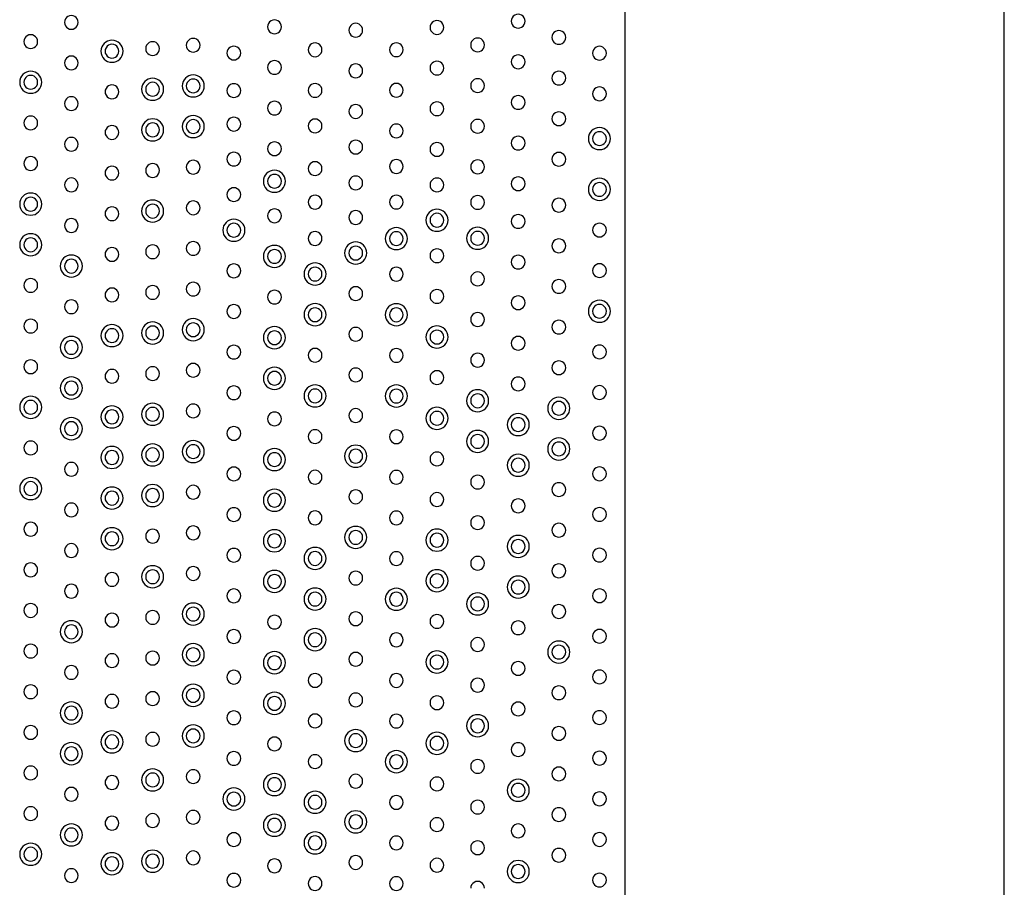
# Model space of a CAD drawing. Units: millimetres. Extents: x -21 to 774, y -32 to 1117.
# Drawn here: x 109 to 206, y 287 to 373 of the extents above; entities that cross this region are included whole.
import ezdxf

# ---------------------------------------------------------------- set-up
doc = ezdxf.new("R2010")
doc.units = ezdxf.units.MM
doc.layers.add('Default', color=7, linetype='Continuous')
doc.layers.add('DV3_Default', color=7, linetype='Continuous')

# ---------------------------------------------------------------- blocks, each defined once
blk = doc.blocks.new('SE2')
at = {"layer": 'DV3_Default', "color": 7, "linetype": 'Continuous'}
for p, q in [((206.36, 125.3), (206.36, 588.297)), ((168.996, 524.041), (168.996, 189.567))]:
    blk.add_line(p, q, dxfattribs=at)
for centre, radius, start, end in [((158.496, 372.658), 0.678, 359.93871, 180.06129), ((114.496, 372.54), 0.678, 359.94606, 180.05393), ((114.496, 372.539), 0.678, 179.94606, 0.05394), ((134.496, 372.102), 0.678, 359.93876, 180.06124), ((142.496, 371.768), 0.678, 359.93871, 180.06129), ((150.496, 372.037), 0.678, 359.93871, 180.06129), ((158.496, 372.656), 0.678, 179.93874, 0.06126), ((110.499, 370.642), 0.678, 359.94606, 180.05393), ((134.496, 372.101), 0.678, 179.93879, 0.06121), ((142.496, 371.766), 0.678, 179.93874, 0.06126), ((150.496, 372.036), 0.678, 179.93874, 0.06126), ((162.496, 371.057), 0.678, 359.93873, 180.06127), ((110.499, 370.64), 0.678, 179.94606, 0.05394), ((118.496, 369.699), 1.089, 0.02794, 179.97205), ((118.496, 369.701), 0.678, 359.94606, 180.05394), ((122.496, 369.958), 0.678, 359.94606, 180.05393), ((126.496, 370.283), 0.678, 359.94606, 180.05393), ((138.496, 369.838), 0.678, 359.93873, 180.06127), ((146.496, 369.849), 0.678, 359.93871, 180.06129), ((154.496, 370.314), 0.678, 359.93876, 180.06124), ((162.496, 371.056), 0.678, 179.93879, 0.06121), ((118.496, 369.7), 1.089, 180.02794, 359.97205), ((118.496, 369.699), 0.678, 179.94606, 0.05394), ((122.496, 369.956), 0.678, 179.94606, 0.05394), ((126.496, 370.282), 0.678, 179.94606, 0.05394), ((130.496, 369.521), 0.678, 359.93876, 180.06124), ((130.496, 369.52), 0.678, 179.93879, 0.06121), ((138.496, 369.837), 0.678, 179.93872, 0.06128), ((146.496, 369.847), 0.678, 179.93874, 0.06126), ((154.496, 370.312), 0.678, 179.93879, 0.06121), ((166.496, 369.502), 0.678, 359.93873, 180.06127), ((166.496, 369.501), 0.678, 179.93879, 0.06121), ((114.496, 368.54), 0.678, 359.94606, 180.05393), ((114.496, 368.539), 0.678, 179.94606, 0.05394), ((134.496, 368.102), 0.678, 359.93876, 180.06124), ((142.496, 367.768), 0.678, 359.93876, 180.06124), ((150.496, 368.037), 0.678, 359.93871, 180.06129), ((158.496, 368.658), 0.678, 359.93876, 180.06124), ((158.496, 368.656), 0.678, 179.93879, 0.06121), ((110.499, 366.641), 1.089, 0.02794, 179.97205), ((134.496, 368.101), 0.678, 179.93879, 0.06121), ((142.496, 367.766), 0.678, 179.93879, 0.06121), ((150.496, 368.036), 0.678, 179.93874, 0.06126), ((162.496, 367.057), 0.678, 359.93871, 180.06129), ((110.499, 366.642), 1.089, 180.02794, 359.97205), ((110.499, 366.642), 0.678, 359.94606, 180.05394), ((110.499, 366.64), 0.678, 179.94606, 0.05394), ((122.496, 365.956), 1.089, 0.02794, 179.97205), ((122.496, 365.958), 0.678, 359.94606, 180.05394), ((126.496, 366.282), 1.089, 0.02794, 179.97205), ((126.496, 366.283), 0.678, 359.94606, 180.05394), ((130.496, 365.821), 0.678, 359.93879, 180.06121), ((138.496, 365.838), 0.678, 359.93871, 180.06129), ((146.496, 365.849), 0.678, 359.93878, 180.06122), ((154.496, 366.314), 0.678, 359.93876, 180.06124), ((162.496, 367.056), 0.678, 179.93874, 0.06126), ((118.496, 365.701), 0.678, 359.94606, 180.05393), ((118.496, 365.699), 0.678, 179.94606, 0.05394), ((122.496, 365.957), 1.089, 180.02794, 359.97205), ((122.496, 365.956), 0.678, 179.94606, 0.05394), ((126.496, 366.283), 1.089, 180.02794, 359.97205), ((126.496, 366.282), 0.678, 179.94606, 0.05394), ((130.496, 365.82), 0.678, 179.93876, 0.06124), ((138.496, 365.837), 0.678, 179.93874, 0.06126), ((146.496, 365.847), 0.678, 179.93874, 0.06126), ((154.496, 366.312), 0.678, 179.93879, 0.06121), ((166.496, 365.502), 0.678, 359.93871, 180.06129), ((114.496, 364.54), 0.678, 359.94606, 180.05393), ((114.496, 364.539), 0.678, 179.94606, 0.05394), ((134.496, 364.102), 0.678, 359.93876, 180.06124), ((150.496, 364.037), 0.678, 359.93871, 180.06129), ((158.496, 364.658), 0.678, 359.93876, 180.06124), ((158.496, 364.656), 0.678, 179.93879, 0.06121), ((166.496, 365.501), 0.678, 179.93874, 0.06126), ((134.496, 364.101), 0.678, 179.93879, 0.06121), ((142.496, 363.768), 0.678, 359.93871, 180.06129), ((142.496, 363.766), 0.678, 179.93874, 0.06126), ((150.496, 364.036), 0.678, 179.93874, 0.06126), ((162.496, 363.057), 0.678, 359.93879, 180.06121), ((110.499, 362.642), 0.678, 359.94606, 180.05393), ((110.499, 362.64), 0.678, 179.94606, 0.05394), ((122.496, 361.956), 1.089, 0.02794, 179.97205), ((122.496, 361.958), 0.678, 359.94606, 180.05394), ((126.496, 362.282), 1.089, 0.02794, 179.97205), ((126.496, 362.283), 0.678, 359.94606, 180.05394), ((130.496, 362.521), 0.678, 359.93871, 180.06129), ((138.496, 362.338), 0.678, 359.93871, 180.06129), ((154.496, 362.314), 0.678, 359.93878, 180.06122), ((162.496, 363.056), 0.678, 179.93876, 0.06124), ((118.496, 361.701), 0.678, 359.94606, 180.05393), ((118.496, 361.699), 0.678, 179.94606, 0.05394), ((122.496, 361.957), 1.089, 180.02794, 359.97205), ((122.496, 361.956), 0.678, 179.94606, 0.05394), ((126.496, 362.283), 1.089, 180.02794, 359.97205), ((126.496, 362.282), 0.678, 179.94606, 0.05394), ((130.496, 362.52), 0.678, 179.93874, 0.06126), ((138.496, 362.337), 0.678, 179.93874, 0.06126), ((146.496, 361.849), 0.678, 359.93876, 180.06124), ((146.496, 361.847), 0.678, 179.93879, 0.06121), ((154.496, 362.312), 0.678, 179.93874, 0.06126), ((166.496, 361.095), 1.089, 0.02794, 179.97205), ((166.496, 361.096), 0.678, 359.94606, 180.05394), ((114.496, 360.54), 0.678, 359.94606, 180.05393), ((134.496, 360.102), 0.678, 359.93879, 180.06121), ((142.496, 360.268), 0.678, 359.93871, 180.06129), ((150.496, 360.037), 0.678, 359.93871, 180.06129), ((158.496, 360.658), 0.678, 359.93871, 180.06129), ((158.496, 360.656), 0.678, 179.93874, 0.06126), ((166.496, 361.096), 1.089, 180.02794, 359.97205), ((166.496, 361.095), 0.678, 179.94606, 0.05394), ((114.496, 360.539), 0.678, 179.94606, 0.05394), ((130.496, 359.077), 0.678, 359.94606, 180.05393), ((134.496, 360.101), 0.678, 179.93876, 0.06124), ((142.496, 360.266), 0.678, 179.93874, 0.06126), ((150.496, 360.036), 0.678, 179.93874, 0.06126), ((162.496, 359.057), 0.678, 359.93879, 180.06121), ((110.499, 358.642), 0.678, 359.94606, 180.05393), ((126.496, 358.283), 0.678, 359.94606, 180.05393), ((130.496, 359.076), 0.678, 179.94606, 0.05394), ((138.496, 358.138), 0.678, 359.93873, 180.06127), ((146.496, 358.349), 0.678, 359.93879, 180.06121), ((154.496, 358.314), 0.678, 359.93871, 180.06129), ((162.496, 359.056), 0.678, 179.93876, 0.06124), ((110.499, 358.64), 0.678, 179.94606, 0.05394), ((118.496, 357.701), 0.678, 359.94606, 180.05393), ((122.496, 357.958), 0.678, 359.94606, 180.05393), ((122.496, 357.956), 0.678, 179.94606, 0.05394), ((126.496, 358.282), 0.678, 179.94606, 0.05394), ((134.496, 356.895), 1.089, 0.02794, 179.97205), ((138.496, 358.137), 0.678, 179.93872, 0.06128), ((146.496, 358.347), 0.678, 179.93876, 0.06124), ((154.496, 358.312), 0.678, 179.93874, 0.06126), ((114.496, 356.54), 0.678, 359.94606, 180.05393), ((118.496, 357.699), 0.678, 179.94606, 0.05394), ((134.496, 356.896), 1.089, 180.02794, 359.97205), ((134.496, 356.896), 0.678, 359.94606, 180.05394), ((134.496, 356.895), 0.678, 179.94606, 0.05394), ((142.496, 356.73), 0.678, 359.94606, 180.05393), ((150.496, 356.537), 0.678, 359.93871, 180.06129), ((158.496, 356.658), 0.678, 359.93879, 180.06121), ((166.496, 356.095), 1.089, 0.02794, 179.97205), ((114.496, 356.539), 0.678, 179.94606, 0.05394), ((130.496, 355.577), 0.678, 359.94606, 180.05393), ((142.496, 356.729), 0.678, 179.94606, 0.05394), ((150.496, 356.536), 0.678, 179.93874, 0.06126), ((158.496, 356.656), 0.678, 179.93876, 0.06124), ((166.496, 356.096), 1.089, 180.02794, 359.97205), ((166.496, 356.096), 0.678, 359.94606, 180.05394), ((166.496, 356.095), 0.678, 179.94606, 0.05394), ((110.499, 354.641), 1.089, 0.02794, 179.97205), ((110.499, 354.642), 0.678, 359.94606, 180.05394), ((122.496, 353.956), 1.089, 0.02794, 179.97205), ((126.496, 354.283), 0.678, 359.94606, 180.05393), ((130.496, 355.576), 0.678, 179.94606, 0.05394), ((138.496, 354.838), 0.678, 359.93873, 180.06127), ((146.496, 354.849), 0.678, 359.93879, 180.06121), ((146.496, 354.847), 0.678, 179.93876, 0.06124), ((154.496, 354.814), 0.678, 359.93871, 180.06129), ((162.496, 354.541), 0.678, 359.94606, 180.05393), ((110.499, 354.642), 1.089, 180.02794, 359.97205), ((110.499, 354.64), 0.678, 179.94606, 0.05394), ((118.496, 353.701), 0.678, 359.94606, 180.05393), ((122.496, 353.957), 1.089, 180.02794, 359.97205), ((122.496, 353.958), 0.678, 359.94606, 180.05394), ((122.496, 353.956), 0.678, 179.94606, 0.05394), ((126.496, 354.282), 0.678, 179.94606, 0.05394), ((134.496, 353.496), 0.678, 359.94606, 180.05393), ((138.496, 354.837), 0.678, 179.93872, 0.06128), ((142.496, 353.33), 0.678, 359.94606, 180.05393), ((150.496, 353.06), 1.089, 0.02794, 179.97205), ((154.496, 354.812), 0.678, 179.93874, 0.06126), ((162.496, 354.54), 0.678, 179.94606, 0.05394), ((114.496, 352.54), 0.678, 359.94606, 180.05393), ((118.496, 353.699), 0.678, 179.94606, 0.05394), ((130.496, 352.076), 1.089, 0.02794, 179.97205), ((134.496, 353.495), 0.678, 179.94606, 0.05394), ((142.496, 353.329), 0.678, 179.94606, 0.05394), ((150.496, 353.061), 1.089, 180.02794, 359.97205), ((150.496, 353.061), 0.678, 359.94606, 180.05394), ((150.496, 353.06), 0.678, 179.94606, 0.05394), ((158.496, 352.94), 0.678, 359.94606, 180.05393), ((158.496, 352.939), 0.678, 179.94606, 0.05394), ((114.496, 352.539), 0.678, 179.94606, 0.05394), ((130.496, 352.077), 1.089, 180.02794, 359.97205), ((130.496, 352.077), 0.678, 359.94606, 180.05394), ((130.496, 352.076), 0.678, 179.94606, 0.05394), ((138.496, 351.26), 0.678, 359.94606, 180.05393), ((146.496, 351.248), 1.089, 0.02794, 179.97205), ((154.496, 351.283), 1.089, 0.02794, 179.97205), ((154.496, 351.284), 0.678, 359.94606, 180.05394), ((166.496, 352.096), 0.678, 359.94606, 180.05393), ((166.496, 352.095), 0.678, 179.94606, 0.05394), ((110.499, 350.641), 1.089, 0.02794, 179.97205), ((110.499, 350.642), 0.678, 359.94606, 180.05394), ((126.496, 350.283), 0.678, 359.94606, 180.05393), ((138.496, 351.259), 0.678, 179.94606, 0.05394), ((146.496, 351.25), 1.089, 180.02794, 359.97205), ((146.496, 351.25), 0.678, 359.94606, 180.05394), ((146.496, 351.248), 0.678, 179.94606, 0.05394), ((154.496, 351.284), 1.089, 180.02794, 359.97205), ((154.496, 351.283), 0.678, 179.94606, 0.05394), ((162.496, 350.541), 0.678, 359.94606, 180.05393), ((110.499, 350.642), 1.089, 180.02794, 359.97205), ((110.499, 350.64), 0.678, 179.94606, 0.05394), ((118.496, 349.701), 0.678, 359.94606, 180.05393), ((122.496, 349.958), 0.678, 359.94606, 180.05393), ((126.496, 350.282), 0.678, 179.94606, 0.05394), ((134.496, 349.495), 1.089, 0.02794, 179.97205), ((134.496, 349.496), 0.678, 359.94606, 180.05394), ((142.496, 349.829), 1.089, 0.02794, 179.97205), ((142.496, 349.83), 0.678, 359.94606, 180.05394), ((150.496, 349.561), 0.678, 359.94606, 180.05393), ((162.496, 350.54), 0.678, 179.94606, 0.05394), ((114.496, 348.539), 1.089, 0.02794, 179.97205), ((114.496, 348.54), 0.678, 359.94606, 180.05394), ((118.496, 349.699), 0.678, 179.94606, 0.05394), ((122.496, 349.956), 0.678, 179.94606, 0.05394), ((134.496, 349.496), 1.089, 180.02794, 359.97205), ((134.496, 349.495), 0.678, 179.94606, 0.05394), ((142.496, 349.83), 1.089, 180.02794, 359.97205), ((142.496, 349.829), 0.678, 179.94606, 0.05394), ((150.496, 349.56), 0.678, 179.94606, 0.05394), ((158.496, 348.94), 0.678, 359.94606, 180.05393), ((114.496, 348.54), 1.089, 180.02794, 359.97205), ((114.496, 348.539), 0.678, 179.94606, 0.05394), ((130.496, 348.077), 0.678, 359.94606, 180.05393), ((130.496, 348.076), 0.678, 179.94606, 0.05394), ((138.496, 347.759), 1.089, 0.02794, 179.97205), ((138.496, 347.76), 0.678, 359.94606, 180.05394), ((146.496, 347.75), 0.678, 359.94606, 180.05393), ((158.496, 348.939), 0.678, 179.94606, 0.05394), ((166.496, 348.096), 0.678, 359.94606, 180.05393), ((166.496, 348.095), 0.678, 179.94606, 0.05394), ((110.499, 346.642), 0.678, 359.94606, 180.05393), ((138.496, 347.76), 1.089, 180.02794, 359.97205), ((138.496, 347.759), 0.678, 179.94606, 0.05394), ((146.496, 347.748), 0.678, 179.94606, 0.05394), ((154.496, 347.284), 0.678, 359.94606, 180.05393), ((154.496, 347.283), 0.678, 179.94606, 0.05394), ((162.496, 346.541), 0.678, 359.94606, 180.05393), ((110.499, 346.64), 0.678, 179.94606, 0.05394), ((118.496, 345.701), 0.678, 359.94606, 180.05393), ((122.496, 345.958), 0.678, 359.94606, 180.05393), ((126.496, 346.283), 0.678, 359.94606, 180.05393), ((126.496, 346.282), 0.678, 179.94606, 0.05394), ((134.496, 345.496), 0.678, 359.94606, 180.05393), ((142.496, 345.83), 0.678, 359.94606, 180.05393), ((150.496, 345.561), 0.678, 359.94606, 180.05393), ((162.496, 346.54), 0.678, 179.94606, 0.05394), ((114.496, 344.54), 0.678, 359.94606, 180.05393), ((118.496, 345.699), 0.678, 179.94606, 0.05394), ((122.496, 345.956), 0.678, 179.94606, 0.05394), ((134.496, 345.495), 0.678, 179.94606, 0.05394), ((142.496, 345.829), 0.678, 179.94606, 0.05394), ((150.496, 345.56), 0.678, 179.94606, 0.05394), ((158.496, 344.94), 0.678, 359.94606, 180.05393), ((166.496, 344.095), 1.089, 0.02794, 179.97205), ((114.496, 344.539), 0.678, 179.94606, 0.05394), ((130.496, 344.077), 0.678, 359.94606, 180.05393), ((138.496, 343.759), 1.089, 0.02794, 179.97205), ((138.496, 343.76), 0.678, 359.94606, 180.05394), ((146.496, 343.748), 1.089, 0.02794, 179.97205), ((146.496, 343.75), 0.678, 359.94606, 180.05394), ((158.496, 344.939), 0.678, 179.94606, 0.05394), ((166.496, 344.096), 0.678, 359.94606, 180.05394), ((110.499, 342.642), 0.678, 359.94606, 180.05393), ((126.496, 342.282), 1.089, 0.02794, 179.97205), ((130.496, 344.076), 0.678, 179.94606, 0.05394), ((138.496, 343.76), 1.089, 180.02794, 359.97205), ((138.496, 343.759), 0.678, 179.94606, 0.05394), ((146.496, 343.75), 1.089, 180.02794, 359.97205), ((146.496, 343.748), 0.678, 179.94606, 0.05394), ((154.496, 343.284), 0.678, 359.94606, 180.05393), ((154.496, 343.283), 0.678, 179.94606, 0.05394), ((162.496, 342.541), 0.678, 359.94606, 180.05393), ((166.496, 344.096), 1.089, 180.02794, 359.97205), ((166.496, 344.095), 0.678, 179.94606, 0.05394), ((110.499, 342.64), 0.678, 179.94606, 0.05394), ((118.496, 341.699), 1.089, 0.02794, 179.97205), ((118.496, 341.701), 0.678, 359.94606, 180.05394), ((122.496, 341.956), 1.089, 0.02794, 179.97205), ((122.496, 341.958), 0.678, 359.94606, 180.05394), ((126.496, 342.283), 1.089, 180.02794, 359.97205), ((126.496, 342.283), 0.678, 359.94606, 180.05394), ((126.496, 342.282), 0.678, 179.94606, 0.05394), ((134.496, 341.495), 1.089, 0.02794, 179.97205), ((142.496, 341.83), 0.678, 359.94606, 180.05393), ((150.496, 341.56), 1.089, 0.02794, 179.97205), ((150.496, 341.561), 0.678, 359.94606, 180.05394), ((162.496, 342.54), 0.678, 179.94606, 0.05394), ((114.496, 340.539), 1.089, 0.02794, 179.97205), ((118.496, 341.7), 1.089, 180.02794, 359.97205), ((118.496, 341.699), 0.678, 179.94606, 0.05394), ((122.496, 341.957), 1.089, 180.02794, 359.97205), ((122.496, 341.956), 0.678, 179.94606, 0.05394), ((134.496, 341.496), 1.089, 180.02794, 359.97205), ((134.496, 341.496), 0.678, 359.94606, 180.05394), ((134.496, 341.495), 0.678, 179.94606, 0.05394), ((142.496, 341.829), 0.678, 179.94606, 0.05394), ((150.496, 341.561), 1.089, 180.02794, 359.97205), ((150.496, 341.56), 0.678, 179.94606, 0.05394), ((158.496, 340.94), 0.678, 359.94606, 180.05393), ((114.496, 340.54), 1.089, 180.02794, 359.97205), ((114.496, 340.54), 0.678, 359.94606, 180.05394), ((114.496, 340.539), 0.678, 179.94606, 0.05394), ((130.496, 340.077), 0.678, 359.94606, 180.05393), ((138.496, 339.76), 0.678, 359.94606, 180.05393), ((146.496, 339.75), 0.678, 359.94606, 180.05393), ((158.496, 340.939), 0.678, 179.94606, 0.05394), ((166.496, 340.096), 0.678, 359.94606, 180.05393), ((130.496, 340.076), 0.678, 179.94606, 0.05394), ((138.496, 339.759), 0.678, 179.94606, 0.05394), ((146.496, 339.748), 0.678, 179.94606, 0.05394), ((154.496, 339.284), 0.678, 359.94606, 180.05393), ((166.496, 340.095), 0.678, 179.94606, 0.05394), ((110.499, 338.642), 0.678, 359.94606, 180.05393), ((110.499, 338.64), 0.678, 179.94606, 0.05394), ((118.496, 337.701), 0.678, 359.94606, 180.05393), ((122.496, 337.958), 0.678, 359.94606, 180.05393), ((126.496, 338.283), 0.678, 359.94606, 180.05393), ((134.496, 337.495), 1.089, 0.02794, 179.97205), ((142.496, 337.83), 0.678, 359.94606, 180.05393), ((154.496, 339.283), 0.678, 179.94606, 0.05394), ((162.496, 338.541), 0.678, 359.94606, 180.05393), ((162.496, 338.54), 0.678, 179.94606, 0.05394), ((114.496, 336.539), 1.089, 0.02794, 179.97205), ((118.496, 337.699), 0.678, 179.94606, 0.05394), ((122.496, 337.956), 0.678, 179.94606, 0.05394), ((126.496, 338.282), 0.678, 179.94606, 0.05394), ((134.496, 337.496), 1.089, 180.02794, 359.97205), ((134.496, 337.496), 0.678, 359.94606, 180.05394), ((134.496, 337.495), 0.678, 179.94606, 0.05394), ((142.496, 337.829), 0.678, 179.94606, 0.05394), ((150.496, 337.561), 0.678, 359.94606, 180.05393), ((150.496, 337.56), 0.678, 179.94606, 0.05394), ((158.496, 336.94), 0.678, 359.94606, 180.05393), ((114.496, 336.54), 1.089, 180.02794, 359.97205), ((114.496, 336.54), 0.678, 359.94606, 180.05394), ((114.496, 336.539), 0.678, 179.94606, 0.05394), ((130.496, 336.077), 0.678, 359.94606, 180.05393), ((138.496, 335.759), 1.089, 0.02794, 179.97205), ((138.496, 335.76), 0.678, 359.94606, 180.05394), ((146.496, 335.748), 1.089, 0.02794, 179.97205), ((146.496, 335.75), 0.678, 359.94606, 180.05394), ((158.496, 336.939), 0.678, 179.94606, 0.05394), ((166.496, 336.096), 0.678, 359.94606, 180.05393), ((110.499, 334.641), 1.089, 0.02794, 179.97205), ((130.496, 336.076), 0.678, 179.94606, 0.05394), ((138.496, 335.76), 1.089, 180.02794, 359.97205), ((138.496, 335.759), 0.678, 179.94606, 0.05394), ((146.496, 335.75), 1.089, 180.02794, 359.97205), ((146.496, 335.748), 0.678, 179.94606, 0.05394), ((154.496, 335.283), 1.089, 0.02794, 179.97205), ((154.496, 335.284), 0.678, 359.94606, 180.05394), ((162.496, 334.54), 1.089, 0.02794, 179.97205), ((166.496, 336.095), 0.678, 179.94606, 0.05394), ((110.499, 334.642), 1.089, 180.02794, 359.97205), ((110.499, 334.642), 0.678, 359.94606, 180.05394), ((110.499, 334.64), 0.678, 179.94606, 0.05394), ((118.496, 333.699), 1.089, 0.02794, 179.97205), ((122.496, 333.956), 1.089, 0.02794, 179.97205), ((122.496, 333.958), 0.678, 359.94606, 180.05394), ((126.496, 334.283), 0.678, 359.94606, 180.05393), ((142.496, 333.83), 0.678, 359.94606, 180.05393), ((150.496, 333.56), 1.089, 0.02794, 179.97205), ((154.496, 335.284), 1.089, 180.02794, 359.97205), ((154.496, 335.283), 0.678, 179.94606, 0.05394), ((162.496, 334.541), 1.089, 180.02794, 359.97205), ((162.496, 334.541), 0.678, 359.94606, 180.05394), ((162.496, 334.54), 0.678, 179.94606, 0.05394), ((114.496, 332.539), 1.089, 0.02794, 179.97205), ((118.496, 333.7), 1.089, 180.02794, 359.97205), ((118.496, 333.701), 0.678, 359.94606, 180.05394), ((118.496, 333.699), 0.678, 179.94606, 0.05394), ((122.496, 333.957), 1.089, 180.02794, 359.97205), ((122.496, 333.956), 0.678, 179.94606, 0.05394), ((126.496, 334.282), 0.678, 179.94606, 0.05394), ((134.496, 333.496), 0.678, 359.94606, 180.05393), ((142.496, 333.829), 0.678, 179.94606, 0.05394), ((150.496, 333.561), 1.089, 180.02794, 359.97205), ((150.496, 333.561), 0.678, 359.94606, 180.05394), ((150.496, 333.56), 0.678, 179.94606, 0.05394), ((158.496, 332.939), 1.089, 0.02794, 179.97205), ((158.496, 332.94), 0.678, 359.94606, 180.05394), ((114.496, 332.54), 1.089, 180.02794, 359.97205), ((114.496, 332.54), 0.678, 359.94606, 180.05394), ((114.496, 332.539), 0.678, 179.94606, 0.05394), ((130.496, 332.077), 0.678, 359.94606, 180.05393), ((134.496, 333.495), 0.678, 179.94606, 0.05394), ((158.496, 332.94), 1.089, 180.02794, 359.97205), ((158.496, 332.939), 0.678, 179.94606, 0.05394), ((166.496, 332.096), 0.678, 359.94606, 180.05393), ((130.496, 332.076), 0.678, 179.94606, 0.05394), ((138.496, 331.76), 0.678, 359.94606, 180.05393), ((138.496, 331.759), 0.678, 179.94606, 0.05394), ((146.496, 331.75), 0.678, 359.94606, 180.05393), ((146.496, 331.748), 0.678, 179.94606, 0.05394), ((154.496, 331.283), 1.089, 0.02794, 179.97205), ((154.496, 331.284), 0.678, 359.94606, 180.05394), ((162.496, 330.54), 1.089, 0.02794, 179.97205), ((166.496, 332.095), 0.678, 179.94606, 0.05394), ((110.499, 330.642), 0.678, 359.94606, 180.05393), ((110.499, 330.64), 0.678, 179.94606, 0.05394), ((118.496, 329.699), 1.089, 0.02794, 179.97205), ((122.496, 329.956), 1.089, 0.02794, 179.97205), ((122.496, 329.958), 0.678, 359.94606, 180.05394), ((126.496, 330.282), 1.089, 0.02794, 179.97205), ((126.496, 330.283), 0.678, 359.94606, 180.05394), ((142.496, 329.829), 1.089, 0.02794, 179.97205), ((154.496, 331.284), 1.089, 180.02794, 359.97205), ((154.496, 331.283), 0.678, 179.94606, 0.05394), ((162.496, 330.541), 0.678, 359.94606, 180.05394), ((118.496, 329.7), 1.089, 180.02794, 359.97205), ((118.496, 329.701), 0.678, 359.94606, 180.05394), ((118.496, 329.699), 0.678, 179.94606, 0.05394), ((122.496, 329.957), 1.089, 180.02794, 359.97205), ((122.496, 329.956), 0.678, 179.94606, 0.05394), ((126.496, 330.283), 1.089, 180.02794, 359.97205), ((126.496, 330.282), 0.678, 179.94606, 0.05394), ((134.496, 329.495), 1.089, 0.02794, 179.97205), ((134.496, 329.496), 0.678, 359.94606, 180.05394), ((142.496, 329.83), 1.089, 180.02794, 359.97205), ((142.496, 329.83), 0.678, 359.94606, 180.05394), ((142.496, 329.829), 0.678, 179.94606, 0.05394), ((150.496, 329.561), 0.678, 359.94606, 180.05393), ((158.496, 328.939), 1.089, 0.02794, 179.97205), ((162.496, 330.541), 1.089, 180.02794, 359.97205), ((162.496, 330.54), 0.678, 179.94606, 0.05394), ((114.496, 328.54), 0.678, 359.94606, 180.05393), ((130.496, 328.077), 0.678, 359.94606, 180.05393), ((134.496, 329.496), 1.089, 180.02794, 359.97205), ((134.496, 329.495), 0.678, 179.94606, 0.05394), ((150.496, 329.56), 0.678, 179.94606, 0.05394), ((158.496, 328.94), 1.089, 180.02794, 359.97205), ((158.496, 328.94), 0.678, 359.94606, 180.05394), ((158.496, 328.939), 0.678, 179.94606, 0.05394), ((166.496, 328.096), 0.678, 359.94606, 180.05393), ((110.499, 326.641), 1.089, 0.02794, 179.97205), ((114.496, 328.539), 0.678, 179.94606, 0.05394), ((130.496, 328.076), 0.678, 179.94606, 0.05394), ((138.496, 327.76), 0.678, 359.94606, 180.05393), ((138.496, 327.759), 0.678, 179.94606, 0.05394), ((146.496, 327.75), 0.678, 359.94606, 180.05393), ((146.496, 327.748), 0.678, 179.94606, 0.05394), ((154.496, 327.284), 0.678, 359.94606, 180.05393), ((166.496, 328.095), 0.678, 179.94606, 0.05394), ((110.499, 326.642), 0.678, 359.94606, 180.05394), ((118.496, 325.699), 1.089, 0.02794, 179.97205), ((122.496, 325.956), 1.089, 0.02794, 179.97205), ((126.496, 326.283), 0.678, 359.94606, 180.05393), ((154.496, 327.283), 0.678, 179.94606, 0.05394), ((162.496, 326.541), 0.678, 359.94606, 180.05393), ((110.499, 326.642), 1.089, 180.02794, 359.97205), ((110.499, 326.64), 0.678, 179.94606, 0.05394), ((118.496, 325.701), 0.678, 359.94606, 180.05394), ((122.496, 325.957), 1.089, 180.02794, 359.97205), ((122.496, 325.958), 0.678, 359.94606, 180.05394), ((122.496, 325.956), 0.678, 179.94606, 0.05394), ((126.496, 326.282), 0.678, 179.94606, 0.05394), ((134.496, 325.495), 1.089, 0.02794, 179.97205), ((134.496, 325.496), 0.678, 359.94606, 180.05394), ((142.496, 325.83), 0.678, 359.94606, 180.05393), ((142.496, 325.829), 0.678, 179.94606, 0.05394), ((150.496, 325.561), 0.678, 359.94606, 180.05393), ((162.496, 326.54), 0.678, 179.94606, 0.05394), ((114.496, 324.54), 0.678, 359.94606, 180.05393), ((118.496, 325.7), 1.089, 180.02794, 359.97205), ((118.496, 325.699), 0.678, 179.94606, 0.05394), ((134.496, 325.496), 1.089, 180.02794, 359.97205), ((134.496, 325.495), 0.678, 179.94606, 0.05394), ((150.496, 325.56), 0.678, 179.94606, 0.05394), ((158.496, 324.94), 0.678, 359.94606, 180.05393), ((158.496, 324.939), 0.678, 179.94606, 0.05394), ((114.496, 324.539), 0.678, 179.94606, 0.05394), ((130.496, 324.077), 0.678, 359.94606, 180.05393), ((130.496, 324.076), 0.678, 179.94606, 0.05394), ((138.496, 323.76), 0.678, 359.94606, 180.05393), ((146.496, 323.75), 0.678, 359.94606, 180.05393), ((154.496, 323.284), 0.678, 359.94606, 180.05393), ((166.496, 324.096), 0.678, 359.94606, 180.05393), ((166.496, 324.095), 0.678, 179.94606, 0.05394), ((110.499, 322.642), 0.678, 359.94606, 180.05393), ((126.496, 322.283), 0.678, 359.94606, 180.05393), ((138.496, 323.759), 0.678, 179.94606, 0.05394), ((142.496, 321.829), 1.089, 0.02794, 179.97205), ((146.496, 323.748), 0.678, 179.94606, 0.05394), ((154.496, 323.283), 0.678, 179.94606, 0.05394), ((162.496, 322.541), 0.678, 359.94606, 180.05393), ((110.499, 322.64), 0.678, 179.94606, 0.05394), ((118.496, 321.699), 1.089, 0.02794, 179.97205), ((118.496, 321.701), 0.678, 359.94606, 180.05394), ((122.496, 321.958), 0.678, 359.94606, 180.05393), ((122.496, 321.956), 0.678, 179.94606, 0.05394), ((126.496, 322.282), 0.678, 179.94606, 0.05394), ((134.496, 321.495), 1.089, 0.02794, 179.97205), ((134.496, 321.496), 0.678, 359.94606, 180.05394), ((142.496, 321.83), 0.678, 359.94606, 180.05394), ((150.496, 321.56), 1.089, 0.02794, 179.97205), ((150.496, 321.561), 0.678, 359.94606, 180.05394), ((158.496, 320.939), 1.089, 0.02794, 179.97205), ((162.496, 322.54), 0.678, 179.94606, 0.05394), ((114.496, 320.54), 0.678, 359.94606, 180.05393), ((118.496, 321.7), 1.089, 180.02794, 359.97205), ((118.496, 321.699), 0.678, 179.94606, 0.05394), ((134.496, 321.496), 1.089, 180.02794, 359.97205), ((134.496, 321.495), 0.678, 179.94606, 0.05394), ((142.496, 321.83), 1.089, 180.02794, 359.97205), ((142.496, 321.829), 0.678, 179.94606, 0.05394), ((150.496, 321.561), 1.089, 180.02794, 359.97205), ((150.496, 321.56), 0.678, 179.94606, 0.05394), ((158.496, 320.94), 1.089, 180.02794, 359.97205), ((158.496, 320.94), 0.678, 359.94606, 180.05394), ((158.496, 320.939), 0.678, 179.94606, 0.05394), ((114.496, 320.539), 0.678, 179.94606, 0.05394), ((130.496, 320.077), 0.678, 359.94606, 180.05393), ((130.496, 320.076), 0.678, 179.94606, 0.05394), ((138.496, 319.759), 1.089, 0.02794, 179.97205), ((138.496, 319.76), 0.678, 359.94606, 180.05394), ((146.496, 319.75), 0.678, 359.94606, 180.05393), ((154.496, 319.284), 0.678, 359.94606, 180.05393), ((166.496, 320.096), 0.678, 359.94606, 180.05393), ((166.496, 320.095), 0.678, 179.94606, 0.05394), ((110.499, 318.642), 0.678, 359.94606, 180.05393), ((122.496, 317.956), 1.089, 0.02794, 179.97205), ((138.496, 319.76), 1.089, 180.02794, 359.97205), ((138.496, 319.759), 0.678, 179.94606, 0.05394), ((146.496, 319.748), 0.678, 179.94606, 0.05394), ((154.496, 319.283), 0.678, 179.94606, 0.05394), ((162.496, 318.541), 0.678, 359.94606, 180.05393), ((110.499, 318.64), 0.678, 179.94606, 0.05394), ((118.496, 317.701), 0.678, 359.94606, 180.05393), ((122.496, 317.958), 0.678, 359.94606, 180.05394), ((126.496, 318.283), 0.678, 359.94606, 180.05393), ((126.496, 318.282), 0.678, 179.94606, 0.05394), ((134.496, 317.495), 1.089, 0.02794, 179.97205), ((134.496, 317.496), 0.678, 359.94606, 180.05394), ((142.496, 317.83), 0.678, 359.94606, 180.05393), ((150.496, 317.56), 1.089, 0.02794, 179.97205), ((150.496, 317.561), 0.678, 359.94606, 180.05394), ((158.496, 316.939), 1.089, 0.02794, 179.97205), ((162.496, 318.54), 0.678, 179.94606, 0.05394), ((114.496, 316.54), 0.678, 359.94606, 180.05393), ((118.496, 317.699), 0.678, 179.94606, 0.05394), ((122.496, 317.957), 1.089, 180.02794, 359.97205), ((122.496, 317.956), 0.678, 179.94606, 0.05394), ((134.496, 317.496), 1.089, 180.02794, 359.97205), ((134.496, 317.495), 0.678, 179.94606, 0.05394), ((142.496, 317.829), 0.678, 179.94606, 0.05394), ((150.496, 317.561), 1.089, 180.02794, 359.97205), ((150.496, 317.56), 0.678, 179.94606, 0.05394), ((158.496, 316.94), 0.678, 359.94606, 180.05394), ((114.496, 316.539), 0.678, 179.94606, 0.05394), ((130.496, 316.077), 0.678, 359.94606, 180.05393), ((130.496, 316.076), 0.678, 179.94606, 0.05394), ((138.496, 315.759), 1.089, 0.02794, 179.97205), ((138.496, 315.76), 0.678, 359.94606, 180.05394), ((146.496, 315.748), 1.089, 0.02794, 179.97205), ((146.496, 315.75), 0.678, 359.94606, 180.05394), ((154.496, 315.283), 1.089, 0.02794, 179.97205), ((158.496, 316.94), 1.089, 180.02794, 359.97205), ((158.496, 316.939), 0.678, 179.94606, 0.05394), ((166.496, 316.096), 0.678, 359.94606, 180.05393), ((166.496, 316.095), 0.678, 179.94606, 0.05394), ((110.499, 314.642), 0.678, 359.94606, 180.05393), ((126.496, 314.282), 1.089, 0.02794, 179.97205), ((138.496, 315.76), 1.089, 180.02794, 359.97205), ((138.496, 315.759), 0.678, 179.94606, 0.05394), ((146.496, 315.75), 1.089, 180.02794, 359.97205), ((146.496, 315.748), 0.678, 179.94606, 0.05394), ((154.496, 315.284), 1.089, 180.02794, 359.97205), ((154.496, 315.284), 0.678, 359.94606, 180.05394), ((154.496, 315.283), 0.678, 179.94606, 0.05394), ((162.496, 314.541), 0.678, 359.94606, 180.05393), ((110.499, 314.64), 0.678, 179.94606, 0.05394), ((118.496, 313.701), 0.678, 359.94606, 180.05393), ((122.496, 313.958), 0.678, 359.94606, 180.05393), ((126.496, 314.283), 1.089, 180.02794, 359.97205), ((126.496, 314.283), 0.678, 359.94606, 180.05394), ((126.496, 314.282), 0.678, 179.94606, 0.05394), ((134.496, 313.496), 0.678, 359.94606, 180.05393), ((142.496, 313.83), 0.678, 359.94606, 180.05393), ((150.496, 313.561), 0.678, 359.94606, 180.05393), ((162.496, 314.54), 0.678, 179.94606, 0.05394), ((114.496, 312.539), 1.089, 0.02794, 179.97205), ((114.496, 312.54), 0.678, 359.94606, 180.05394), ((118.496, 313.699), 0.678, 179.94606, 0.05394), ((122.496, 313.956), 0.678, 179.94606, 0.05394), ((134.496, 313.495), 0.678, 179.94606, 0.05394), ((142.496, 313.829), 0.678, 179.94606, 0.05394), ((150.496, 313.56), 0.678, 179.94606, 0.05394), ((158.496, 312.94), 0.678, 359.94606, 180.05393), ((114.496, 312.54), 1.089, 180.02794, 359.97205), ((114.496, 312.539), 0.678, 179.94606, 0.05394), ((130.496, 312.077), 0.678, 359.94606, 180.05393), ((138.496, 311.759), 1.089, 0.02794, 179.97205), ((138.496, 311.76), 0.678, 359.94606, 180.05394), ((146.496, 311.75), 0.678, 359.94606, 180.05393), ((158.496, 312.939), 0.678, 179.94606, 0.05394), ((166.496, 312.096), 0.678, 359.94606, 180.05393), ((110.499, 310.642), 0.678, 359.94606, 180.05393), ((126.496, 310.282), 1.089, 0.02794, 179.97205), ((130.496, 312.076), 0.678, 179.94606, 0.05394), ((138.496, 311.76), 1.089, 180.02794, 359.97205), ((138.496, 311.759), 0.678, 179.94606, 0.05394), ((146.496, 311.748), 0.678, 179.94606, 0.05394), ((154.496, 311.284), 0.678, 359.94606, 180.05393), ((154.496, 311.283), 0.678, 179.94606, 0.05394), ((162.496, 310.54), 1.089, 0.02794, 179.97205), ((162.496, 310.541), 0.678, 359.94606, 180.05394), ((166.496, 312.095), 0.678, 179.94606, 0.05394), ((110.499, 310.64), 0.678, 179.94606, 0.05394), ((118.496, 309.701), 0.678, 359.94606, 180.05393), ((122.496, 309.958), 0.678, 359.94606, 180.05393), ((126.496, 310.283), 1.089, 180.02794, 359.97205), ((126.496, 310.283), 0.678, 359.94606, 180.05394), ((126.496, 310.282), 0.678, 179.94606, 0.05394), ((134.496, 309.495), 1.089, 0.02794, 179.97205), ((142.496, 309.83), 0.678, 359.94606, 180.05393), ((150.496, 309.56), 1.089, 0.02794, 179.97205), ((162.496, 310.541), 1.089, 180.02794, 359.97205), ((162.496, 310.54), 0.678, 179.94606, 0.05394), ((118.496, 309.699), 0.678, 179.94606, 0.05394), ((122.496, 309.956), 0.678, 179.94606, 0.05394), ((134.496, 309.496), 1.089, 180.02794, 359.97205), ((134.496, 309.496), 0.678, 359.94606, 180.05394), ((134.496, 309.495), 0.678, 179.94606, 0.05394), ((142.496, 309.829), 0.678, 179.94606, 0.05394), ((150.496, 309.561), 1.089, 180.02794, 359.97205), ((150.496, 309.561), 0.678, 359.94606, 180.05394), ((150.496, 309.56), 0.678, 179.94606, 0.05394), ((158.496, 308.94), 0.678, 359.94606, 180.05393), ((114.496, 308.54), 0.678, 359.94606, 180.05393), ((114.496, 308.539), 0.678, 179.94606, 0.05394), ((130.496, 308.077), 0.678, 359.94606, 180.05393), ((138.496, 307.76), 0.678, 359.94606, 180.05393), ((146.496, 307.75), 0.678, 359.94606, 180.05393), ((158.496, 308.939), 0.678, 179.94606, 0.05394), ((166.496, 308.096), 0.678, 359.94606, 180.05393), ((126.496, 306.282), 1.089, 0.02794, 179.97205), ((130.496, 308.076), 0.678, 179.94606, 0.05394), ((138.496, 307.759), 0.678, 179.94606, 0.05394), ((146.496, 307.748), 0.678, 179.94606, 0.05394), ((154.496, 307.284), 0.678, 359.94606, 180.05393), ((166.496, 308.095), 0.678, 179.94606, 0.05394), ((110.499, 306.642), 0.678, 359.94606, 180.05393), ((110.499, 306.64), 0.678, 179.94606, 0.05394), ((118.496, 305.701), 0.678, 359.94606, 180.05393), ((122.496, 305.958), 0.678, 359.94606, 180.05393), ((126.496, 306.283), 0.678, 359.94606, 180.05394), ((134.496, 305.495), 1.089, 0.02794, 179.97205), ((142.496, 305.83), 0.678, 359.94606, 180.05393), ((154.496, 307.283), 0.678, 179.94606, 0.05394), ((162.496, 306.541), 0.678, 359.94606, 180.05393), ((162.496, 306.54), 0.678, 179.94606, 0.05394), ((114.496, 304.539), 1.089, 0.02794, 179.97205), ((118.496, 305.699), 0.678, 179.94606, 0.05394), ((122.496, 305.956), 0.678, 179.94606, 0.05394), ((126.496, 306.283), 1.089, 180.02794, 359.97205), ((126.496, 306.282), 0.678, 179.94606, 0.05394), ((134.496, 305.496), 1.089, 180.02794, 359.97205), ((134.496, 305.496), 0.678, 359.94606, 180.05394), ((134.496, 305.495), 0.678, 179.94606, 0.05394), ((142.496, 305.829), 0.678, 179.94606, 0.05394), ((150.496, 305.561), 0.678, 359.94606, 180.05393), ((150.496, 305.56), 0.678, 179.94606, 0.05394), ((158.496, 304.94), 0.678, 359.94606, 180.05393), ((114.496, 304.54), 1.089, 180.02794, 359.97205), ((114.496, 304.54), 0.678, 359.94606, 180.05394), ((114.496, 304.539), 0.678, 179.94606, 0.05394), ((130.496, 304.077), 0.678, 359.94606, 180.05393), ((138.496, 303.76), 0.678, 359.94606, 180.05393), ((146.496, 303.75), 0.678, 359.94606, 180.05393), ((158.496, 304.939), 0.678, 179.94606, 0.05394), ((166.496, 304.096), 0.678, 359.94606, 180.05393), ((130.496, 304.076), 0.678, 179.94606, 0.05394), ((138.496, 303.759), 0.678, 179.94606, 0.05394), ((146.496, 303.748), 0.678, 179.94606, 0.05394), ((154.496, 303.283), 1.089, 0.02794, 179.97205), ((154.496, 303.284), 0.678, 359.94606, 180.05394), ((166.496, 304.095), 0.678, 179.94606, 0.05394), ((110.499, 302.642), 0.678, 359.94606, 180.05393), ((110.499, 302.64), 0.678, 179.94606, 0.05394), ((118.496, 301.699), 1.089, 0.02794, 179.97205), ((122.496, 301.958), 0.678, 359.94606, 180.05393), ((126.496, 302.282), 1.089, 0.02794, 179.97205), ((126.496, 302.283), 0.678, 359.94606, 180.05394), ((142.496, 301.829), 1.089, 0.02794, 179.97205), ((142.496, 301.83), 0.678, 359.94606, 180.05394), ((150.496, 301.56), 1.089, 0.02794, 179.97205), ((154.496, 303.284), 1.089, 180.02794, 359.97205), ((154.496, 303.283), 0.678, 179.94606, 0.05394), ((162.496, 302.541), 0.678, 359.94606, 180.05393), ((162.496, 302.54), 0.678, 179.94606, 0.05394), ((114.496, 300.539), 1.089, 0.02794, 179.97205), ((118.496, 301.7), 1.089, 180.02794, 359.97205), ((118.496, 301.701), 0.678, 359.94606, 180.05394), ((118.496, 301.699), 0.678, 179.94606, 0.05394), ((122.496, 301.956), 0.678, 179.94606, 0.05394), ((126.496, 302.283), 1.089, 180.02794, 359.97205), ((126.496, 302.282), 0.678, 179.94606, 0.05394), ((134.496, 301.496), 0.678, 359.94606, 180.05393), ((142.496, 301.83), 1.089, 180.02794, 359.97205), ((142.496, 301.829), 0.678, 179.94606, 0.05394), ((150.496, 301.561), 1.089, 180.02794, 359.97205), ((150.496, 301.561), 0.678, 359.94606, 180.05394), ((150.496, 301.56), 0.678, 179.94606, 0.05394), ((158.496, 300.94), 0.678, 359.94606, 180.05393), ((114.496, 300.54), 0.678, 359.94606, 180.05394), ((130.496, 300.077), 0.678, 359.94606, 180.05393), ((134.496, 301.495), 0.678, 179.94606, 0.05394), ((146.496, 299.748), 1.089, 0.02794, 179.97205), ((158.496, 300.939), 0.678, 179.94606, 0.05394), ((166.496, 300.096), 0.678, 359.94606, 180.05393), ((114.496, 300.54), 1.089, 180.02794, 359.97205), ((114.496, 300.539), 0.678, 179.94606, 0.05394), ((130.496, 300.076), 0.678, 179.94606, 0.05394), ((138.496, 299.76), 0.678, 359.94606, 180.05393), ((138.496, 299.759), 0.678, 179.94606, 0.05394), ((146.496, 299.75), 1.089, 180.02794, 359.97205), ((146.496, 299.75), 0.678, 359.94606, 180.05394), ((146.496, 299.748), 0.678, 179.94606, 0.05394), ((154.496, 299.284), 0.678, 359.94606, 180.05393), ((166.496, 300.095), 0.678, 179.94606, 0.05394), ((110.499, 298.642), 0.678, 359.94606, 180.05393), ((110.499, 298.64), 0.678, 179.94606, 0.05394), ((122.496, 297.956), 1.089, 0.02794, 179.97205), ((122.496, 297.958), 0.678, 359.94606, 180.05394), ((126.496, 298.283), 0.678, 359.94606, 180.05393), ((154.496, 299.283), 0.678, 179.94606, 0.05394), ((162.496, 298.541), 0.678, 359.94606, 180.05393), ((118.496, 297.701), 0.678, 359.94606, 180.05393), ((118.496, 297.699), 0.678, 179.94606, 0.05394), ((122.496, 297.957), 1.089, 180.02794, 359.97205), ((122.496, 297.956), 0.678, 179.94606, 0.05394), ((126.496, 298.282), 0.678, 179.94606, 0.05394), ((134.496, 297.495), 1.089, 0.02794, 179.97205), ((134.496, 297.496), 0.678, 359.94606, 180.05394), ((142.496, 297.83), 0.678, 359.94606, 180.05393), ((142.496, 297.829), 0.678, 179.94606, 0.05394), ((150.496, 297.561), 0.678, 359.94606, 180.05393), ((158.496, 296.939), 1.089, 0.02794, 179.97205), ((162.496, 298.54), 0.678, 179.94606, 0.05394), ((114.496, 296.54), 0.678, 359.94606, 180.05393), ((130.496, 296.076), 1.089, 0.02794, 179.97205), ((130.496, 296.077), 0.678, 359.94606, 180.05394), ((134.496, 297.496), 1.089, 180.02794, 359.97205), ((134.496, 297.495), 0.678, 179.94606, 0.05394), ((138.496, 295.759), 1.089, 0.02794, 179.97205), ((150.496, 297.56), 0.678, 179.94606, 0.05394), ((158.496, 296.94), 1.089, 180.02794, 359.97205), ((158.496, 296.94), 0.678, 359.94606, 180.05394), ((158.496, 296.939), 0.678, 179.94606, 0.05394), ((166.496, 296.096), 0.678, 359.94606, 180.05393), ((114.496, 296.539), 0.678, 179.94606, 0.05394), ((130.496, 296.077), 1.089, 180.02794, 359.97205), ((130.496, 296.076), 0.678, 179.94606, 0.05394), ((138.496, 295.76), 1.089, 180.02794, 359.97205), ((138.496, 295.76), 0.678, 359.94606, 180.05394), ((138.496, 295.759), 0.678, 179.94606, 0.05394), ((146.496, 295.75), 0.678, 359.94606, 180.05393), ((146.496, 295.748), 0.678, 179.94606, 0.05394), ((154.496, 295.284), 0.678, 359.94606, 180.05393), ((166.496, 296.095), 0.678, 179.94606, 0.05394), ((110.499, 294.642), 0.678, 359.94606, 180.05393), ((126.496, 294.283), 0.678, 359.94606, 180.05393), ((142.496, 293.829), 1.089, 0.02794, 179.97205), ((154.496, 295.283), 0.678, 179.94606, 0.05394), ((162.496, 294.541), 0.678, 359.94606, 180.05393), ((110.499, 294.64), 0.678, 179.94606, 0.05394), ((118.496, 293.701), 0.678, 359.94606, 180.05393), ((122.496, 293.958), 0.678, 359.94606, 180.05393), ((122.496, 293.956), 0.678, 179.94606, 0.05394), ((126.496, 294.282), 0.678, 179.94606, 0.05394), ((134.496, 293.495), 1.089, 0.02794, 179.97205), ((134.496, 293.496), 0.678, 359.94606, 180.05394), ((142.496, 293.83), 1.089, 180.02794, 359.97205), ((142.496, 293.83), 0.678, 359.94606, 180.05394), ((142.496, 293.829), 0.678, 179.94606, 0.05394), ((150.496, 293.561), 0.678, 359.94606, 180.05393), ((162.496, 294.54), 0.678, 179.94606, 0.05394), ((114.496, 292.539), 1.089, 0.02794, 179.97205), ((114.496, 292.54), 0.678, 359.94606, 180.05394), ((118.496, 293.699), 0.678, 179.94606, 0.05394), ((134.496, 293.496), 1.089, 180.02794, 359.97205), ((134.496, 293.495), 0.678, 179.94606, 0.05394), ((138.496, 291.759), 1.089, 0.02794, 179.97205), ((150.496, 293.56), 0.678, 179.94606, 0.05394), ((158.496, 292.94), 0.678, 359.94606, 180.05393), ((158.496, 292.939), 0.678, 179.94606, 0.05394), ((114.496, 292.54), 1.089, 180.02794, 359.97205), ((114.496, 292.539), 0.678, 179.94606, 0.05394), ((130.496, 292.077), 0.678, 359.94606, 180.05393), ((130.496, 292.076), 0.678, 179.94606, 0.05394), ((138.496, 291.76), 0.678, 359.94606, 180.05394), ((146.496, 291.75), 0.678, 359.94606, 180.05393), ((154.496, 291.284), 0.678, 359.94606, 180.05393), ((166.496, 292.096), 0.678, 359.94606, 180.05393), ((166.496, 292.095), 0.678, 179.94606, 0.05394), ((110.499, 290.641), 1.089, 0.02794, 179.97205), ((110.499, 290.642), 0.678, 359.94606, 180.05394), ((122.496, 289.956), 1.089, 0.02794, 179.97205), ((126.496, 290.283), 0.678, 359.94606, 180.05393), ((138.496, 291.76), 1.089, 180.02794, 359.97205), ((138.496, 291.759), 0.678, 179.94606, 0.05394), ((146.496, 291.748), 0.678, 179.94606, 0.05394), ((154.496, 291.283), 0.678, 179.94606, 0.05394), ((162.496, 290.541), 0.678, 359.94606, 180.05393), ((110.499, 290.642), 1.089, 180.02794, 359.97205), ((110.499, 290.64), 0.678, 179.94606, 0.05394), ((118.496, 289.699), 1.089, 0.02794, 179.97205), ((118.496, 289.701), 0.678, 359.94606, 180.05394), ((122.496, 289.957), 1.089, 180.02794, 359.97205), ((122.496, 289.958), 0.678, 359.94606, 180.05394), ((122.496, 289.956), 0.678, 179.94606, 0.05394), ((126.496, 290.282), 0.678, 179.94606, 0.05394), ((134.496, 289.496), 0.678, 359.94606, 180.05393), ((142.496, 289.83), 0.678, 359.94606, 180.05393), ((150.496, 289.561), 0.678, 359.94606, 180.05393), ((158.496, 288.939), 1.089, 0.02794, 179.97205), ((162.496, 290.54), 0.678, 179.94606, 0.05394), ((114.496, 288.54), 0.678, 359.94606, 180.05393), ((118.496, 289.7), 1.089, 180.02794, 359.97205), ((118.496, 289.699), 0.678, 179.94606, 0.05394), ((134.496, 289.495), 0.678, 179.94606, 0.05394), ((142.496, 289.829), 0.678, 179.94606, 0.05394), ((150.496, 289.56), 0.678, 179.94606, 0.05394), ((158.496, 288.94), 1.089, 180.02794, 359.97205), ((158.496, 288.94), 0.678, 359.94606, 180.05394), ((158.496, 288.939), 0.678, 179.94606, 0.05394), ((114.496, 288.539), 0.678, 179.94606, 0.05394), ((130.496, 288.077), 0.678, 359.94606, 180.05393), ((130.496, 288.076), 0.678, 179.94606, 0.05394), ((138.496, 287.76), 0.678, 359.94606, 180.05393), ((146.496, 287.75), 0.678, 359.94606, 180.05393), ((154.496, 287.284), 0.678, 359.94606, 180.05393), ((166.496, 288.096), 0.678, 359.94606, 180.05393), ((166.496, 288.095), 0.678, 179.94606, 0.05394), ((138.496, 287.759), 0.678, 179.94606, 0.05394), ((146.496, 287.748), 0.678, 179.94606, 0.05394)]:
    blk.add_arc(centre, radius, start, end, dxfattribs=at)

msp = doc.modelspace()

# ---------------------------------------------------------------- block references
at = {"layer": 'Default'}
msp.add_blockref('SE2', (0, 0), dxfattribs=at)

doc.saveas('drawing.dxf')
